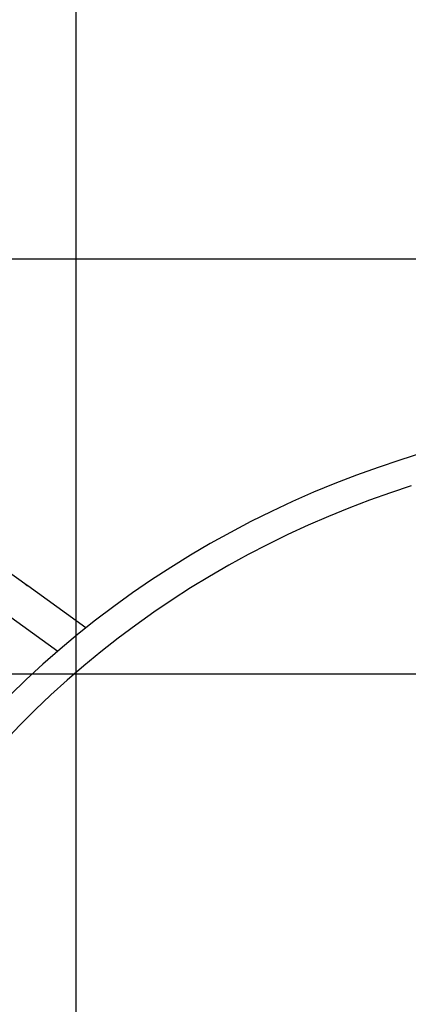
# Model space of a CAD drawing. Extents: x -28.1 to 28.1, y -26.4 to 26.4.
# Drawn here: x -11.3 to -6.6, y 3.4 to 15.3 of the extents above; entities that cross this region are included whole.
import ezdxf

# ---------------------------------------------------------------- set-up
doc = ezdxf.new("R2010")
doc.units = 0
doc.layers.get('0').update_dxf_attribs({"linetype": 'CONTINUOUS'})

msp = doc.modelspace()

# ---------------------------------------------------------------- linework, layer by layer
at = {"color": 0}
for points in [[(-10.5745, -16.2047), (-10.5745, 26.0445)], [(13.5749, 12.4198), (-26.7239, 12.4198)], [(-6.4139, 10.0793), (-6.6771, 9.9973), (-6.939, 9.9095), (-7.1995, 9.8154), (-7.4581, 9.7155), (-7.7148, 9.6095), (-7.9693, 9.4977), (-8.2212, 9.3798), (-8.4706, 9.2563), (-8.717, 9.1269), (-8.9603, 8.992), (-9.2002, 8.8513), (-9.4366, 8.7053), (-9.6692, 8.5538), (-9.8979, 8.3971), (-10.1224, 8.235), (-10.3426, 8.0682), (-10.5581, 7.8964), (-10.7693, 7.7198), (-10.9757, 7.5381), (-11.1766, 7.3529), (-11.3713, 7.1647)], [(-6.5386, 9.6879), (-6.7906, 9.6043), (-7.0412, 9.5148), (-7.2901, 9.4197), (-7.5372, 9.3188), (-7.7822, 9.2124), (-8.0249, 9.1003), (-8.2651, 8.9828), (-8.5025, 8.8596), (-8.7371, 8.7312), (-8.9685, 8.5973), (-9.1966, 8.4583), (-9.4211, 8.3141), (-9.6419, 8.1648), (-9.8588, 8.0106), (-10.0717, 7.8516), (-10.2802, 7.688), (-10.4845, 7.5197), (-10.6844, 7.3465), (-10.879, 7.17), (-11.0679, 6.9905), (-11.2542, 6.8037), (-11.4388, 6.6082)], [(-11.1667, 8.4875), (-11.4506, 8.6919)], [(-11.1842, 8.4984), (-11.1842, 8.4984), (-11.1842, 8.4984), (-11.1842, 8.4984), (-11.1842, 8.4984), (-11.1842, 8.4984), (-11.1842, 8.4984), (-11.1842, 8.4984), (-11.1842, 8.4984), (-11.1842, 8.4984), (-11.1842, 8.4984), (-11.1842, 8.4984), (-11.1842, 8.4984), (-11.1842, 8.4984), (-11.1842, 8.4984), (-11.1842, 8.4984), (-11.1842, 8.4984), (-11.1842, 8.4984)], [(-11.1842, 8.4984), (-11.1842, 8.4984), (-11.1842, 8.4984), (-11.1842, 8.4984), (-11.1842, 8.4984), (-11.1842, 8.4984), (-11.1842, 8.4984), (-11.1842, 8.4984), (-11.1842, 8.4984), (-11.1842, 8.4984), (-11.1842, 8.4984), (-11.1842, 8.4984), (-11.1842, 8.4984), (-11.1842, 8.4984), (-11.1842, 8.4984), (-11.1842, 8.4984), (-11.1842, 8.4984), (-11.1842, 8.4984)], [(-11.1842, 8.4984), (-11.1842, 8.4984), (-11.1842, 8.4984), (-11.1842, 8.4984), (-11.1842, 8.4984), (-11.1842, 8.4984), (-11.1842, 8.4984), (-11.1842, 8.4984), (-11.1842, 8.4984), (-11.1842, 8.4984), (-11.1842, 8.4984), (-11.1842, 8.4984), (-11.1842, 8.4984), (-11.1842, 8.4984), (-11.1842, 8.4984), (-11.1842, 8.4984), (-11.1842, 8.4984), (-11.1842, 8.4984)], [(-11.1842, 8.4984), (-11.1842, 8.4984), (-11.1842, 8.4984), (-11.1842, 8.4984), (-11.1842, 8.4984), (-11.1842, 8.4984), (-11.1842, 8.4984), (-11.1842, 8.4984), (-11.1842, 8.4984), (-11.1842, 8.4984), (-11.1842, 8.4984), (-11.1842, 8.4984), (-11.1842, 8.4984), (-11.1842, 8.4984), (-11.1842, 8.4984), (-11.1842, 8.4984), (-11.1842, 8.4984), (-11.1842, 8.4984)], [(-11.1842, 8.4984), (-11.1842, 8.4984), (-11.1842, 8.4984), (-11.1842, 8.4984), (-11.1842, 8.4984), (-11.1842, 8.4984), (-11.1842, 8.4984), (-11.1842, 8.4984), (-11.1842, 8.4984), (-11.1842, 8.4984), (-11.1842, 8.4984), (-11.1842, 8.4984), (-11.1842, 8.4984), (-11.1842, 8.4984), (-11.1842, 8.4984), (-11.1842, 8.4984), (-11.1842, 8.4984), (-11.1842, 8.4984)], [(-11.1842, 8.4984), (-11.1842, 8.4984), (-11.1842, 8.4984), (-11.1842, 8.4984), (-11.1842, 8.4984), (-11.1842, 8.4984), (-11.1842, 8.4984), (-11.1842, 8.4984), (-11.1842, 8.4984), (-11.1842, 8.4984), (-11.1842, 8.4984), (-11.1842, 8.4984), (-11.1842, 8.4984), (-11.1842, 8.4984), (-11.1842, 8.4984), (-11.1842, 8.4984), (-11.1842, 8.4984), (-11.1842, 8.4984)], [(-11.1842, 8.4984), (-11.1842, 8.4984), (-11.1842, 8.4984), (-11.1842, 8.4984), (-11.1842, 8.4984), (-11.1842, 8.4984), (-11.1842, 8.4984), (-11.1842, 8.4984), (-11.1842, 8.4984), (-11.1842, 8.4984), (-11.1842, 8.4984), (-11.1842, 8.4984), (-11.1842, 8.4984), (-11.1842, 8.4984), (-11.1842, 8.4984), (-11.1842, 8.4984), (-11.1842, 8.4984), (-11.1842, 8.4984), (-11.1842, 8.4984), (-11.1842, 8.4984), (-11.1842, 8.4984), (-11.1842, 8.4984), (-11.1842, 8.4984), (-11.1842, 8.4984), (-11.1842, 8.4984), (-11.1842, 8.4984), (-11.1842, 8.4984), (-11.1842, 8.4984), (-11.1842, 8.4984), (-11.1842, 8.4984), (-11.1842, 8.4984), (-11.1842, 8.4984), (-11.1842, 8.4984), (-11.1842, 8.4984), (-11.1842, 8.4984), (-11.1842, 8.4984), (-11.1842, 8.4984), (-11.1842, 8.4984), (-11.1842, 8.4984), (-11.1842, 8.4984), (-11.1842, 8.4984), (-11.1842, 8.4984), (-11.1842, 8.4984), (-11.1842, 8.4984), (-11.1842, 8.4984), (-11.1842, 8.4984), (-11.1842, 8.4984), (-11.1842, 8.4984), (-11.1842, 8.4984), (-11.1842, 8.4984), (-11.1842, 8.4984), (-11.1842, 8.4984), (-11.1842, 8.4984), (-11.1842, 8.4984), (-11.1842, 8.4984), (-11.1842, 8.4984), (-11.1842, 8.4984), (-11.1842, 8.4984), (-11.1842, 8.4984), (-11.1842, 8.4984), (-11.1842, 8.4984), (-11.1842, 8.4984), (-11.1842, 8.4984), (-11.1842, 8.4984), (-11.1842, 8.4984), (-11.1842, 8.4984), (-11.1842, 8.4984), (-11.1842, 8.4984), (-11.1842, 8.4984)], [(-11.1842, 8.4984), (-11.1842, 8.4984), (-11.1842, 8.4984), (-11.1842, 8.4984), (-11.1842, 8.4984), (-11.1842, 8.4984), (-11.1842, 8.4984), (-11.1842, 8.4984), (-11.1842, 8.4984), (-11.1842, 8.4984), (-11.1842, 8.4984), (-11.1842, 8.4984), (-11.1842, 8.4984), (-11.1842, 8.4984), (-11.1842, 8.4984), (-11.1842, 8.4984), (-11.1842, 8.4984), (-11.1842, 8.4984), (-11.1842, 8.4984), (-11.1842, 8.4984), (-11.1842, 8.4984), (-11.1842, 8.4984), (-11.1842, 8.4984), (-11.1842, 8.4984), (-11.1842, 8.4984), (-11.1842, 8.4984), (-11.1842, 8.4984), (-11.1842, 8.4984), (-11.1842, 8.4984), (-11.1842, 8.4984), (-11.1842, 8.4984), (-11.1842, 8.4984), (-11.1842, 8.4984), (-11.1842, 8.4984), (-11.1842, 8.4984), (-11.1842, 8.4984), (-11.1842, 8.4984), (-11.1842, 8.4984), (-11.1842, 8.4984), (-11.1842, 8.4984), (-11.1842, 8.4984), (-11.1842, 8.4984), (-11.1842, 8.4984), (-11.1842, 8.4984), (-11.1842, 8.4984), (-11.1842, 8.4984), (-11.1842, 8.4984), (-11.1842, 8.4984), (-11.1842, 8.4984), (-11.1842, 8.4984), (-11.1842, 8.4984), (-11.1842, 8.4984), (-11.1842, 8.4984), (-11.1842, 8.4984), (-11.1842, 8.4984), (-11.1842, 8.4984), (-11.1842, 8.4984), (-11.1842, 8.4984), (-11.1842, 8.4984), (-11.1842, 8.4984), (-11.1842, 8.4984), (-11.1842, 8.4984), (-11.1842, 8.4984), (-11.1842, 8.4984), (-11.1842, 8.4984), (-11.1842, 8.4984), (-11.1842, 8.4984), (-11.1842, 8.4984), (-11.1842, 8.4984)], [(-11.1842, 8.4984), (-11.1842, 8.4984), (-11.1842, 8.4984), (-11.1842, 8.4984), (-11.1842, 8.4984), (-11.1842, 8.4984), (-11.1842, 8.4984), (-11.1842, 8.4984), (-11.1842, 8.4984), (-11.1842, 8.4984), (-11.1842, 8.4984), (-11.1842, 8.4984), (-11.1842, 8.4984), (-11.1842, 8.4984), (-11.1842, 8.4984), (-11.1842, 8.4984), (-11.1842, 8.4984), (-11.1842, 8.4984), (-11.1842, 8.4984), (-11.1842, 8.4984), (-11.1842, 8.4984), (-11.1842, 8.4984), (-11.1842, 8.4984), (-11.1842, 8.4984), (-11.1842, 8.4984), (-11.1842, 8.4984), (-11.1842, 8.4984), (-11.1842, 8.4984), (-11.1842, 8.4984), (-11.1842, 8.4984), (-11.1842, 8.4984), (-11.1842, 8.4984), (-11.1842, 8.4984), (-11.1842, 8.4984), (-11.1842, 8.4984), (-11.1842, 8.4984), (-11.1842, 8.4984), (-11.1842, 8.4984), (-11.1842, 8.4984), (-11.1842, 8.4984), (-11.1842, 8.4984), (-11.1842, 8.4984), (-11.1842, 8.4984), (-11.1842, 8.4984), (-11.1842, 8.4984), (-11.1842, 8.4984), (-11.1842, 8.4984), (-11.1842, 8.4984), (-11.1842, 8.4984), (-11.1842, 8.4984), (-11.1842, 8.4984), (-11.1842, 8.4984), (-11.1842, 8.4984), (-11.1842, 8.4984), (-11.1842, 8.4984), (-11.1842, 8.4984), (-11.1842, 8.4984), (-11.1842, 8.4984), (-11.1842, 8.4984), (-11.1842, 8.4984), (-11.1842, 8.4984), (-11.1842, 8.4984), (-11.1842, 8.4984), (-11.1842, 8.4984), (-11.1842, 8.4984), (-11.1842, 8.4984), (-11.1842, 8.4984), (-11.1842, 8.4984), (-11.1842, 8.4984)], [(-11.1842, 8.4984), (-11.1842, 8.4984), (-11.1842, 8.4984), (-11.1842, 8.4984), (-11.1842, 8.4984), (-11.1842, 8.4984), (-11.1842, 8.4984), (-11.1842, 8.4984), (-11.1842, 8.4984), (-11.1842, 8.4984), (-11.1842, 8.4984), (-11.1842, 8.4984), (-11.1842, 8.4984), (-11.1842, 8.4984), (-11.1842, 8.4984), (-11.1842, 8.4984), (-11.1842, 8.4984), (-11.1842, 8.4984), (-11.1842, 8.4984), (-11.1842, 8.4984), (-11.1842, 8.4984), (-11.1842, 8.4984), (-11.1842, 8.4984), (-11.1842, 8.4984), (-11.1842, 8.4984), (-11.1842, 8.4984), (-11.1842, 8.4984), (-11.1842, 8.4984), (-11.1842, 8.4984), (-11.1842, 8.4984), (-11.1842, 8.4984), (-11.1842, 8.4984), (-11.1842, 8.4984), (-11.1842, 8.4984), (-11.1842, 8.4984), (-11.1842, 8.4984), (-11.1842, 8.4984), (-11.1842, 8.4984), (-11.1842, 8.4984), (-11.1842, 8.4984), (-11.1842, 8.4984), (-11.1842, 8.4984), (-11.1842, 8.4984), (-11.1842, 8.4984), (-11.1842, 8.4984), (-11.1842, 8.4984), (-11.1842, 8.4984), (-11.1842, 8.4984), (-11.1842, 8.4984), (-11.1842, 8.4984), (-11.1842, 8.4984), (-11.1842, 8.4984), (-11.1842, 8.4984), (-11.1842, 8.4984), (-11.1842, 8.4984), (-11.1842, 8.4984), (-11.1842, 8.4984), (-11.1842, 8.4984), (-11.1842, 8.4984), (-11.1842, 8.4984), (-11.1842, 8.4984), (-11.1842, 8.4984), (-11.1842, 8.4984), (-11.1842, 8.4984), (-11.1842, 8.4984), (-11.1842, 8.4984), (-11.1842, 8.4984), (-11.1842, 8.4984), (-11.1842, 8.4984)], [(-11.1842, 8.4984), (-11.1842, 8.4984), (-11.1842, 8.4984), (-11.1842, 8.4984), (-11.1842, 8.4984), (-11.1842, 8.4984), (-11.1842, 8.4984), (-11.1842, 8.4984), (-11.1842, 8.4984), (-11.1842, 8.4984), (-11.1842, 8.4984), (-11.1842, 8.4984), (-11.1842, 8.4984), (-11.1842, 8.4984), (-11.1842, 8.4984), (-11.1842, 8.4984), (-11.1842, 8.4984), (-11.1842, 8.4984), (-11.1842, 8.4984), (-11.1842, 8.4984), (-11.1842, 8.4984), (-11.1842, 8.4984), (-11.1842, 8.4984), (-11.1842, 8.4984), (-11.1842, 8.4984), (-11.1842, 8.4984), (-11.1842, 8.4984), (-11.1842, 8.4984), (-11.1842, 8.4984), (-11.1842, 8.4984), (-11.1842, 8.4984), (-11.1842, 8.4984), (-11.1842, 8.4984), (-11.1842, 8.4984), (-11.1842, 8.4984)], [(-11.1842, 8.4984), (-11.1842, 8.4984), (-11.1842, 8.4984), (-11.1842, 8.4984), (-11.1842, 8.4984), (-11.1842, 8.4984), (-11.1842, 8.4984), (-11.1842, 8.4984), (-11.1842, 8.4984), (-11.1842, 8.4984), (-11.1842, 8.4984), (-11.1842, 8.4984), (-11.1842, 8.4984), (-11.1842, 8.4984), (-11.1842, 8.4984), (-11.1842, 8.4984), (-11.1842, 8.4984), (-11.1842, 8.4984), (-11.1842, 8.4984), (-11.1842, 8.4984), (-11.1842, 8.4984), (-11.1842, 8.4984), (-11.1842, 8.4984), (-11.1842, 8.4984), (-11.1842, 8.4984), (-11.1842, 8.4984), (-11.1842, 8.4984), (-11.1842, 8.4984), (-11.1842, 8.4984), (-11.1842, 8.4984), (-11.1842, 8.4984), (-11.1842, 8.4984), (-11.1842, 8.4984), (-11.1842, 8.4984), (-11.1842, 8.4984)], [(-11.1841, 8.4984), (-11.1841, 8.4984), (-11.1841, 8.4984), (-11.1841, 8.4984), (-11.1841, 8.4984), (-11.1841, 8.4984), (-11.1841, 8.4984), (-11.1841, 8.4984), (-11.1841, 8.4984), (-11.1841, 8.4984), (-11.1841, 8.4984), (-11.1841, 8.4984), (-11.1841, 8.4984), (-11.1841, 8.4984), (-11.1841, 8.4984), (-11.1841, 8.4984), (-11.1841, 8.4984), (-11.1842, 8.4984)], [(-11.1841, 8.4984), (-11.1841, 8.4984), (-11.1841, 8.4984), (-11.1841, 8.4984), (-11.1841, 8.4984), (-11.1841, 8.4984), (-11.1841, 8.4984), (-11.1841, 8.4984), (-11.1841, 8.4984), (-11.1841, 8.4984), (-11.1841, 8.4984), (-11.1841, 8.4984), (-11.1841, 8.4984), (-11.1841, 8.4984), (-11.1841, 8.4984), (-11.1841, 8.4984), (-11.1841, 8.4984), (-11.1842, 8.4984)], [(-11.1632, 8.4849), (-11.1638, 8.4853), (-11.1644, 8.4858), (-11.1651, 8.4862), (-11.1657, 8.4866), (-11.1664, 8.487), (-11.167, 8.4875), (-11.1676, 8.4878), (-11.1682, 8.4882), (-11.1688, 8.4887), (-11.1694, 8.4891), (-11.17, 8.4894), (-11.1706, 8.4898), (-11.1712, 8.4902), (-11.1717, 8.4905), (-11.1723, 8.4909), (-11.1729, 8.4912), (-11.1734, 8.4916), (-11.1739, 8.4919), (-11.1745, 8.4923), (-11.175, 8.4926), (-11.1755, 8.4929), (-11.176, 8.4932), (-11.1765, 8.4935), (-11.177, 8.4938), (-11.1775, 8.494), (-11.1779, 8.4943), (-11.1784, 8.4946), (-11.1788, 8.4949), (-11.1792, 8.4951), (-11.1796, 8.4953), (-11.18, 8.4956), (-11.1803, 8.4958), (-11.1807, 8.496), (-11.1811, 8.4963), (-11.1814, 8.4964), (-11.1817, 8.4966), (-11.182, 8.4968), (-11.1823, 8.497), (-11.1825, 8.4972), (-11.1828, 8.4973), (-11.183, 8.4975), (-11.1832, 8.4976), (-11.1834, 8.4977), (-11.1835, 8.4978), (-11.1837, 8.4979), (-11.1838, 8.498), (-11.1839, 8.4981), (-11.184, 8.4982), (-11.1841, 8.4982), (-11.1842, 8.4983)], [(-11.184, 8.4984), (-11.184, 8.4984), (-11.184, 8.4984), (-11.184, 8.4984), (-11.184, 8.4984), (-11.184, 8.4984), (-11.184, 8.4984), (-11.184, 8.4984), (-11.184, 8.4984), (-11.184, 8.4984), (-11.184, 8.4984), (-11.184, 8.4984), (-11.184, 8.4984), (-11.184, 8.4984), (-11.184, 8.4984), (-11.184, 8.4984), (-11.184, 8.4984), (-11.1841, 8.4984)], [(-11.184, 8.4984), (-11.184, 8.4984), (-11.184, 8.4984), (-11.184, 8.4984), (-11.184, 8.4984), (-11.184, 8.4984), (-11.184, 8.4984), (-11.184, 8.4984), (-11.184, 8.4984), (-11.184, 8.4984), (-11.184, 8.4984), (-11.184, 8.4984), (-11.184, 8.4984), (-11.184, 8.4984), (-11.184, 8.4984), (-11.184, 8.4984), (-11.184, 8.4984), (-11.1841, 8.4984)], [(-11.1839, 8.4983), (-11.1839, 8.4983), (-11.1839, 8.4983), (-11.1839, 8.4983), (-11.1839, 8.4983), (-11.1839, 8.4983), (-11.1839, 8.4983), (-11.1839, 8.4983), (-11.1839, 8.4983), (-11.1839, 8.4983), (-11.1839, 8.4983), (-11.1839, 8.4983), (-11.1839, 8.4983), (-11.1839, 8.4983), (-11.1839, 8.4983), (-11.1839, 8.4983), (-11.1839, 8.4983), (-11.184, 8.4984)], [(-11.1839, 8.4983), (-11.1839, 8.4983), (-11.1839, 8.4983), (-11.1839, 8.4983), (-11.1839, 8.4983), (-11.1839, 8.4983), (-11.1839, 8.4983), (-11.1839, 8.4983), (-11.1839, 8.4983), (-11.1839, 8.4983), (-11.1839, 8.4983), (-11.1839, 8.4983), (-11.1839, 8.4983), (-11.1839, 8.4983), (-11.1839, 8.4983), (-11.1839, 8.4983), (-11.1839, 8.4983), (-11.184, 8.4984)], [(-11.184, 8.4983), (-11.1839, 8.4983), (-11.1837, 8.4982), (-11.1836, 8.4981), (-11.1834, 8.498), (-11.1833, 8.4979), (-11.183, 8.4978), (-11.1828, 8.4977), (-11.1826, 8.4976), (-11.1823, 8.4975), (-11.1821, 8.4974), (-11.1818, 8.4972), (-11.1815, 8.497), (-11.1811, 8.4968), (-11.1808, 8.4966), (-11.1804, 8.4964), (-11.18, 8.4962), (-11.1796, 8.4959), (-11.1791, 8.4957), (-11.1787, 8.4954), (-11.1782, 8.4951), (-11.1776, 8.4948), (-11.1771, 8.4944), (-11.1765, 8.4941), (-11.176, 8.4938), (-11.1754, 8.4934), (-11.1748, 8.493), (-11.1741, 8.4926), (-11.1735, 8.4921), (-11.1727, 8.4917), (-11.1721, 8.4912), (-11.1714, 8.4907), (-11.1706, 8.4902), (-11.1699, 8.4897), (-11.169, 8.4891), (-11.1683, 8.4886), (-11.1676, 8.4881), (-11.1666, 8.4874), (-11.1652, 8.4864), (-11.1632, 8.4849)], [(-11.1595, 8.4823), (-11.1596, 8.4824), (-11.1597, 8.4824), (-11.1598, 8.4825), (-11.1599, 8.4826), (-11.16, 8.4826), (-11.1601, 8.4827), (-11.1602, 8.4828), (-11.1603, 8.4828), (-11.1604, 8.4829), (-11.1605, 8.483), (-11.1605, 8.483), (-11.1606, 8.4831), (-11.1607, 8.4831), (-11.1608, 8.4832), (-11.1609, 8.4833), (-11.161, 8.4833), (-11.1611, 8.4834), (-11.1612, 8.4835), (-11.1613, 8.4835), (-11.1614, 8.4836), (-11.1614, 8.4837), (-11.1615, 8.4837), (-11.1616, 8.4838), (-11.1617, 8.4839), (-11.1618, 8.4839), (-11.1619, 8.484), (-11.162, 8.4841), (-11.1621, 8.4841), (-11.1622, 8.4842), (-11.1623, 8.4842), (-11.1624, 8.4843), (-11.1624, 8.4844), (-11.1625, 8.4844), (-11.1626, 8.4845), (-11.1627, 8.4845), (-11.1628, 8.4846), (-11.1629, 8.4847), (-11.1632, 8.4849)], [(-10.4581, 7.9772), (-11.1595, 8.4823)], [(-11.4073, 8.1382), (-10.7951, 7.6975)], [(14.7796, 7.4199), (-27.9286, 7.4199)]]:
    msp.add_lwpolyline(points, dxfattribs=at)

doc.saveas('drawing.dxf')
